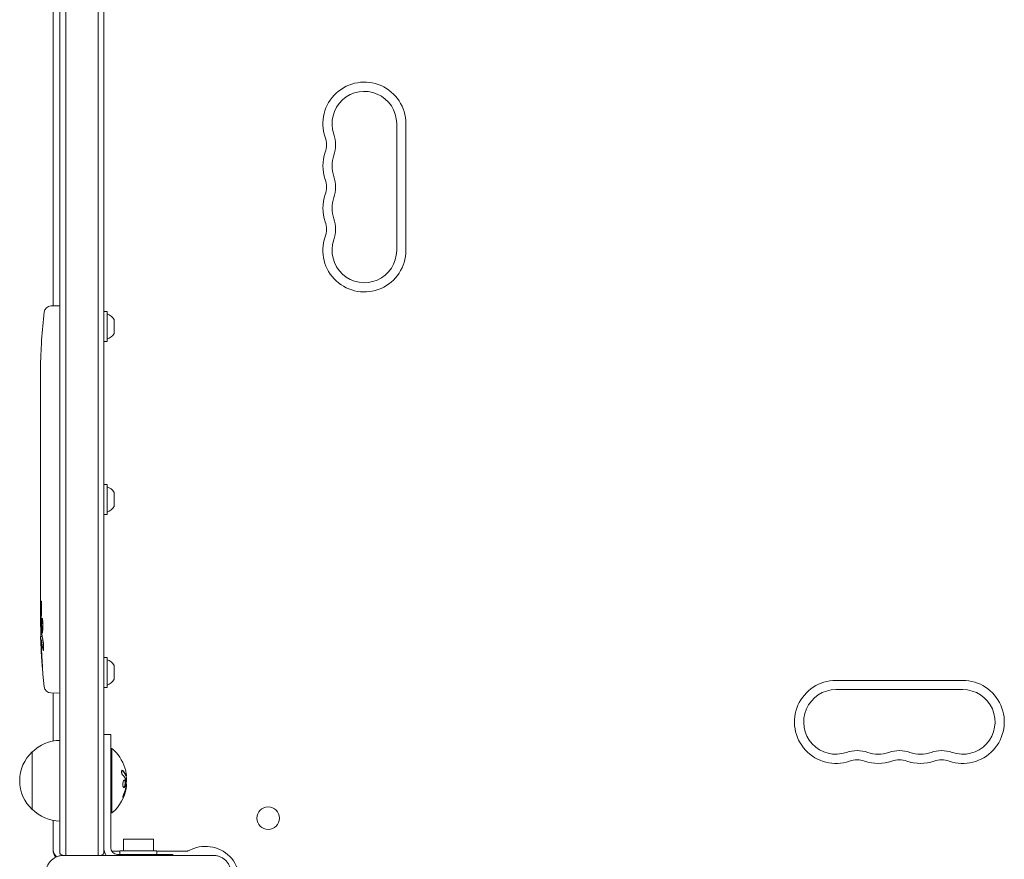
# Model space of a CAD drawing. Units: millimetres. Extents: x -2947 to 2947, y -3696 to 2553.
# Drawn here: x -1461 to -1034, y -292 to 73 of the extents above; entities that cross this region are included whole.
import ezdxf

# ---------------------------------------------------------------- set-up
doc = ezdxf.new("R2010")
doc.units = ezdxf.units.MM
doc.header["$LTSCALE"] = 20
doc.layers.add('2d', color=230, linetype='Continuous')

msp = doc.modelspace()

# ---------------------------------------------------------------- linework, layer by layer
at = {"layer": '2d', "lineweight": 0}
for p, q in [((-1444, 289.11), (-1444, -289.11)), ((-1441.5, 289.9), (-1441.5, -289.9)), ((-1427.5, 289.9), (-1427.5, -289.9)), ((-1425, -289.11), (-1425, 289.11)), ((-1447, 240.3), (-1447, -51.55)), ((-1298, 27.5), (-1298, -27.5)), ((-1294, 27.5), (-1294, -27.5)), ((-1447.94, -51.59), (-1445.5, -51.5)), ((-1444, -51.55), (-1445.5, -51.5)), ((-1423.6, -54), (-1425, -54)), ((-1423.6, -67), (-1423.6, -54)), ((-1420.5, -63.5), (-1420.5, -57.5)), ((-1451.96, -66.42), (-1451.96, -66.42)), ((-1423.6, -67), (-1425, -67)), ((-1452.29, -72.58), (-1452.29, -72.58)), ((-1452.5, -86.11), (-1452.5, -82.9)), ((-1452.5, -106.38), (-1452.5, -103.02)), ((-1452.47, -111.65), (-1452.47, -109.51)), ((-1452.5, -119.73), (-1452.5, -114.79)), ((-1452.47, -122.87), (-1452.47, -125.01)), ((-1452.5, -131.2), (-1452.5, -128.15)), ((-1423.6, -129), (-1425, -129)), ((-1423.6, -142), (-1423.6, -129)), ((-1452.47, -134.47), (-1452.47, -142.46)), ((-1420.5, -138.5), (-1420.5, -132.5)), ((-1452.47, -137.23), (-1452.5, -137.23)), ((-1452.5, -137.53), (-1452.5, -141.13)), ((-1452.47, -142.62), (-1452.48, -142.62)), ((-1423.6, -142), (-1425, -142)), ((-1452.5, -151.93), (-1452.5, -148.05)), ((-1452.47, -155.44), (-1452.47, -157.55)), ((-1452.5, -167.26), (-1452.5, -161.06)), ((-1452.5, -179.41), (-1452.5, -175.41)), ((-1452.5, -188.5), (-1452.5, -185.37)), ((-1452.09, -190.04), (-1452.49, -190.06)), ((-1452.41, -194.94), (-1451.73, -194.96)), ((-1452.09, -196.5), (-1452.09, -196.5)), ((-1451.44, -196.53), (-1452.08, -196.5)), ((-1423.6, -204), (-1425, -204)), ((-1423.6, -217), (-1423.6, -204)), ((-1420.5, -213.5), (-1420.5, -207.5)), ((-1423.6, -217), (-1425, -217)), ((-1052.5, -214), (-1107.5, -214)), ((-1447.94, -219.41), (-1445.5, -219.5)), ((-1447, -219.45), (-1447, -240.3)), ((-1444, -219.45), (-1445.5, -219.5)), ((-1107.5, -218), (-1052.5, -218)), ((-1425, -237.5), (-1422, -237.5)), ((-1422, -237.5), (-1422, -286.5)), ((-1456, -245), (-1456, -270)), ((-1422, -243.5), (-1421.5, -243.5)), ((-1421.5, -243.5), (-1421.5, -271.5)), ((-1415.2, -255.44), (-1415.4, -255.44)), ((-1415.15, -258.93), (-1415.26, -258.93)), ((-1422, -271.5), (-1421.5, -271.5)), ((-1447, -287.5), (-1447, -274.7)), ((-1403.5, -282.9), (-1416.5, -282.9)), ((-1416.5, -282.9), (-1416.5, -287.9)), ((-1403.5, -282.9), (-1403.5, -287.9)), ((-1442.5, -289.9), (-1377.5, -289.9)), ((-1425, -288), (-1424.81, -288)), ((-1421.6, -288), (-1418, -288)), ((-1395, -289.5), (-1419, -289.5)), ((-1418, -287.9), (-1402, -287.9)), ((-1418, -289.5), (-1418, -287.9)), ((-1402, -289.5), (-1402, -287.9)), ((-1402, -288), (-1388.75, -288)), ((-1395, -289.5), (-1395, -289.9))]:
    msp.add_line(p, q, dxfattribs=at)
msp.add_circle((-1353.75, -273.75), 4.9, dxfattribs=at)
for centre, radius, start, end in [((-1312, 27.5), 18, 0, 199.1099), ((-1312, 27.5), 14, 0, 199.1099), ((-1338.46, 18.33), 10, 340.8901, 19.1099), ((-1338.46, 18.33), 14, 340.8901, 19.1099), ((-1312, 9.17), 18, 160.8901, 199.1099), ((-1312, 9.17), 14, 160.8901, 199.1099), ((-1338.46, 0), 14, 340.8901, 19.1099), ((-1338.46, 0), 10, 340.8901, 19.1099), ((-1312, -9.17), 18, 160.8901, 199.1099), ((-1312, -9.17), 14, 160.8901, 199.1099), ((-1338.46, -18.33), 10, 340.8901, 19.1099), ((-1338.46, -18.33), 14, 340.8901, 19.1099), ((-1312, -27.5), 18, 160.8901, 0), ((-1312, -27.5), 14, 160.8901, 0), ((-1213.95, -82.5), 238.55, 173.1936, 176.1361), ((-1447.84, -54.58), 3, 92, 173.1936), ((-1425.31, -60.31), 5.57, 30.3228, 72.1408), ((-1425.31, -60.69), 5.57, 287.8592, 329.6772), ((-1213.95, -82.5), 238.55, 177.6159, 178.2949), ((-1425.31, -135.31), 5.57, 30.3228, 72.1408), ((-1425.31, -135.69), 5.57, 287.8592, 329.6772), ((-1213.95, -188.5), 238.55, 180, 180.3736), ((-1213.95, -188.5), 238.55, 181.5469, 186.8064), ((-1425.31, -210.31), 5.57, 30.3228, 72.1408), ((-1447.84, -216.42), 3, 186.8064, 268), ((-1425.31, -210.69), 5.57, 287.8592, 329.6772), ((-1107.5, -232), 18, 90, 289.1099), ((-1052.5, -232), 18, 250.8901, 90), ((-1107.5, -232), 14, 90, 289.1099), ((-1052.5, -232), 14, 250.8901, 90), ((-1443.81, -257), 17, 90.6413, 135.8135), ((-1444.48, -257.5), 17, 132.6679, 227.3321), ((-1433.33, -257.5), 18.33, 17.7215, 49.8095), ((-1098.33, -258.46), 14, 70.8901, 109.1099), ((-1089.17, -232), 14, 250.8901, 289.1099), ((-1080, -258.46), 14, 70.8901, 109.1099), ((-1070.83, -232), 14, 250.8901, 289.1099), ((-1061.67, -258.46), 14, 70.8901, 109.1099), ((-1098.33, -258.46), 10, 70.8901, 109.1099), ((-1089.17, -232), 18, 250.8901, 289.1099), ((-1080, -258.46), 10, 70.8901, 109.1099), ((-1070.83, -232), 18, 250.8901, 289.1099), ((-1061.67, -258.46), 10, 70.8901, 109.1099), ((-1433.53, -257.5), 18.33, 353.0489, 6.4659), ((-1433.33, -257.5), 18.33, 310.1905, 352.3166), ((-1443.81, -258), 17, 224.1865, 269.3587), ((-1381, -301), 15, 331.045, 118.955), ((-1442, -287), 5, 180, 224.966), ((-1442, -287.5), 5, 180, 219.5177), ((-1434.5, -277.5), 15, 230.7035, 235.8376), ((-1434.5, -277.5), 15, 304.2422, 309.2965), ((-1419, -286.5), 6, 180, 214.5181), ((-1419, -286.5), 3, 180, 270), ((-1388.75, -287), 1, 270, 298.955)]:
    msp.add_arc(centre, radius, start, end, dxfattribs=at)
for centre, major_axis, ratio, start_param, end_param in [((-1214.42, -72.5), (-237.9, -11.26), 0.674575, 6.231151, 6.246958), ((-1214.26, -89.07), (-238.12, 11.29), 0.676105, 0.013181, 0.027722), ((-1214.65, -179.66), (236.95, 18.88), 0.898331, 3.094598, 3.118371), ((-1214.34, -178.72), (-238.11, -9.42), 0.469984, 0.050953, 0.08068), ((-1214.05, -188.06), (-232.38, -53.85), 0.987978, 6.095564, 6.128421), ((-1214.6, -191.43), (232.1, -51.81), 0.987086, 3.399564, 3.428795), ((-1214.29, -197.22), (-238.16, 9.38), 0.462192, 0.0806, 0.117477), ((-1433.33, -257.36), (18.31, 0), 0.987688, 0.202338, 0.305725), ((-1433.33, -256.95), (18.27, 0), 0.928039, 5.912402, 6.081852)]:
    msp.add_ellipse(centre, major_axis=major_axis, ratio=ratio, start_param=start_param, end_param=end_param, dxfattribs=at)
for points, knots in [([(-1452.29, -72.58), (-1452.29, -72.58), (-1452.29, -72.56), (-1452.28, -72.48), (-1452.28, -72.42), (-1452.27, -72.26), (-1452.27, -72.17), (-1452.25, -71.95), (-1452.24, -71.82), (-1452.23, -71.53), (-1452.22, -71.38), (-1452.2, -71.04), (-1452.19, -70.86), (-1452.17, -70.49), (-1452.16, -70.3), (-1452.14, -69.9), (-1452.13, -69.7), (-1452.1, -69.3), (-1452.09, -69.1), (-1452.07, -68.7), (-1452.06, -68.51), (-1452.04, -68.14), (-1452.03, -67.96), (-1452.01, -67.63), (-1452.01, -67.47), (-1451.99, -67.18), (-1451.99, -67.06), (-1451.97, -66.83), (-1451.97, -66.74), (-1451.96, -66.58), (-1451.96, -66.52), (-1451.96, -66.45), (-1451.96, -66.42), (-1451.96, -66.42)], [0.000000197, 0.000000197, 0.000000197, 0.000000197, 0.000601628, 0.000601628, 0.001203058, 0.001203058, 0.001804488, 0.001804488, 0.002405919, 0.002405919, 0.003007349, 0.003007349, 0.003608779, 0.003608779, 0.00421021, 0.00421021, 0.00481164, 0.00481164, 0.00541307, 0.00541307, 0.006014501, 0.006014501, 0.006615931, 0.006615931, 0.007217361, 0.007217361, 0.007818792, 0.007818792, 0.008420222, 0.008420222, 0.009021652, 0.009021652, 0.009623083, 0.009623083, 0.009623083, 0.009623083]), ([(-1452.44, -77.94), (-1452.44, -78.09), (-1452.44, -78.26), (-1452.45, -78.62), (-1452.45, -78.81), (-1452.45, -79.21), (-1452.45, -79.43), (-1452.46, -79.86), (-1452.46, -80.08), (-1452.46, -80.52), (-1452.47, -80.73), (-1452.47, -81.15), (-1452.47, -81.35), (-1452.48, -81.73), (-1452.48, -81.91), (-1452.48, -82.23), (-1452.49, -82.38), (-1452.49, -82.5)], [0.000278188, 0.000278188, 0.000278188, 0.000278188, 0.000930742, 0.000930742, 0.001583296, 0.001583296, 0.00223585, 0.00223585, 0.002888404, 0.002888404, 0.003540958, 0.003540958, 0.004193512, 0.004193512, 0.004846065, 0.004846065, 0.005498619, 0.005498619, 0.005498619, 0.005498619]), ([(-1452.49, -82.5), (-1452.49, -82.67), (-1452.49, -82.79), (-1452.5, -82.92), (-1452.5, -82.96), (-1452.5, -83), (-1452.5, -83.01), (-1452.5, -83.01), (-1452.5, -83.01), (-1452.5, -83), (-1452.5, -82.95), (-1452.5, -82.92), (-1452.5, -82.79), (-1452.5, -82.67), (-1452.5, -82.5)], [0.000000349, 0.000000349, 0.000000349, 0.000000349, 0.000871756, 0.000871756, 0.001307459, 0.001307459, 0.001743162, 0.001743162, 0.001743162, 0.002177341, 0.002177341, 0.00261152, 0.00261152, 0.003479877, 0.003479877, 0.003479877, 0.003479877]), ([(-1452.5, -86.11), (-1452.5, -86.14), (-1452.5, -86.17), (-1452.5, -86.4), (-1452.5, -86.61), (-1452.5, -87.07), (-1452.5, -87.31), (-1452.49, -87.83), (-1452.49, -88.11), (-1452.49, -88.69), (-1452.48, -88.99), (-1452.48, -89.61), (-1452.48, -89.93), (-1452.48, -90.59), (-1452.48, -90.93), (-1452.48, -91.27)], [0.001882271, 0.001882271, 0.001882271, 0.001882271, 0.002059614, 0.002059614, 0.003089283, 0.003089283, 0.004118952, 0.004118952, 0.005148621, 0.005148621, 0.00617829, 0.00617829, 0.007207959, 0.007207959, 0.008237628, 0.008237628, 0.008237628, 0.008237628]), ([(-1452.48, -98.13), (-1452.48, -98.11), (-1452.48, -98.08), (-1452.48, -97.96), (-1452.48, -97.85), (-1452.49, -97.57), (-1452.49, -97.41), (-1452.49, -97.06), (-1452.49, -96.87), (-1452.5, -96.46), (-1452.5, -96.24), (-1452.5, -95.79), (-1452.5, -95.55), (-1452.5, -95.06), (-1452.5, -94.81), (-1452.5, -94.32), (-1452.5, -94.07), (-1452.5, -93.59), (-1452.5, -93.35), (-1452.5, -92.89), (-1452.5, -92.67), (-1452.49, -92.26), (-1452.49, -92.07), (-1452.49, -91.72), (-1452.49, -91.56), (-1452.48, -91.29), (-1452.48, -91.17), (-1452.48, -91.05), (-1452.48, -91.03), (-1452.48, -91)], [0.001286495, 0.001286495, 0.001286495, 0.001286495, 0.00147754, 0.00147754, 0.002216211, 0.002216211, 0.002954882, 0.002954882, 0.003693553, 0.003693553, 0.004432224, 0.004432224, 0.005170895, 0.005170895, 0.005909567, 0.005909567, 0.006648238, 0.006648238, 0.007386909, 0.007386909, 0.00812558, 0.00812558, 0.008864251, 0.008864251, 0.009602922, 0.009602922, 0.010341593, 0.010341593, 0.010534629, 0.010534629, 0.010534629, 0.010534629]), ([(-1452.5, -103.02), (-1452.5, -102.99), (-1452.5, -102.96), (-1452.5, -102.73), (-1452.5, -102.52), (-1452.5, -102.06), (-1452.5, -101.82), (-1452.49, -101.3), (-1452.49, -101.02), (-1452.49, -100.44), (-1452.48, -100.14), (-1452.48, -99.52), (-1452.48, -99.2), (-1452.48, -98.54), (-1452.48, -98.2), (-1452.48, -97.86)], [0.001882271, 0.001882271, 0.001882271, 0.001882271, 0.002059614, 0.002059614, 0.003089283, 0.003089283, 0.004118952, 0.004118952, 0.005148621, 0.005148621, 0.00617829, 0.00617829, 0.007207959, 0.007207959, 0.008237628, 0.008237628, 0.008237628, 0.008237628]), ([(-1452.5, -106.38), (-1452.5, -106.38), (-1452.5, -106.4), (-1452.49, -106.48), (-1452.49, -106.54), (-1452.49, -106.69), (-1452.49, -106.79), (-1452.48, -107.02), (-1452.48, -107.15), (-1452.48, -107.44), (-1452.48, -107.6), (-1452.47, -107.94), (-1452.47, -108.12), (-1452.47, -108.5), (-1452.47, -108.69), (-1452.47, -109.1), (-1452.47, -109.3), (-1452.47, -109.51)], [0.000000197, 0.000000197, 0.000000197, 0.000000197, 0.000612703, 0.000612703, 0.001225209, 0.001225209, 0.001837716, 0.001837716, 0.002450222, 0.002450222, 0.003062728, 0.003062728, 0.003675234, 0.003675234, 0.00428774, 0.00428774, 0.004900246, 0.004900246, 0.004900246, 0.004900246]), ([(-1452.49, -114.07), (-1452.49, -113.99), (-1452.49, -113.87), (-1452.48, -113.55), (-1452.48, -113.36), (-1452.47, -112.71), (-1452.47, -112.19), (-1452.47, -111.65)], [0.000000321, 0.000000321, 0.000000321, 0.000000321, 0.000793792, 0.000793792, 0.001587263, 0.001587263, 0.003174204, 0.003174204, 0.003174204, 0.003174204]), ([(-1452.47, -122.87), (-1452.47, -122.61), (-1452.47, -122.34), (-1452.47, -121.84), (-1452.47, -121.6), (-1452.48, -120.95), (-1452.49, -120.62), (-1452.49, -120.45)], [0.000000197, 0.000000197, 0.000000197, 0.000000197, 0.000793667, 0.000793667, 0.001587138, 0.001587138, 0.003174078, 0.003174078, 0.003174078, 0.003174078]), ([(-1452.5, -128.15), (-1452.5, -128.15), (-1452.5, -128.13), (-1452.49, -128.05), (-1452.49, -127.99), (-1452.49, -127.83), (-1452.49, -127.74), (-1452.48, -127.51), (-1452.48, -127.38), (-1452.48, -127.09), (-1452.48, -126.93), (-1452.47, -126.59), (-1452.47, -126.4), (-1452.47, -126.03), (-1452.47, -125.83), (-1452.47, -125.43), (-1452.47, -125.22), (-1452.47, -125.01)], [0.000000197, 0.000000197, 0.000000197, 0.000000197, 0.000612703, 0.000612703, 0.001225209, 0.001225209, 0.001837716, 0.001837716, 0.002450222, 0.002450222, 0.003062728, 0.003062728, 0.003675234, 0.003675234, 0.00428774, 0.00428774, 0.004900246, 0.004900246, 0.004900246, 0.004900246]), ([(-1452.47, -134.47), (-1452.47, -134.09), (-1452.47, -133.73), (-1452.47, -133.2), (-1452.47, -133.03), (-1452.48, -132.71), (-1452.48, -132.56), (-1452.48, -132.28), (-1452.48, -132.14), (-1452.49, -131.91), (-1452.49, -131.8), (-1452.49, -131.52), (-1452.49, -131.39), (-1452.5, -131.32)], [0.000000197, 0.000000197, 0.000000197, 0.000000197, 0.001108385, 0.001108385, 0.001662478, 0.001662478, 0.002216572, 0.002216572, 0.002770666, 0.002770666, 0.003324759, 0.003324759, 0.004432947, 0.004432947, 0.004432947, 0.004432947]), ([(-1452.5, -137.23), (-1452.5, -137.23), (-1452.5, -137.27), (-1452.5, -137.38), (-1452.5, -137.45), (-1452.5, -137.53)], [0.0000001972, 0.0000001972, 0.0000001972, 0.0000001972, 0.0002344487, 0.0002344487, 0.0004687001, 0.0004687001, 0.0004687001, 0.0004687001]), ([(-1452.49, -142.39), (-1452.49, -142.34), (-1452.49, -142.27), (-1452.5, -142.1), (-1452.5, -142), (-1452.5, -141.67), (-1452.5, -141.4), (-1452.5, -141.13)], [0.000001147, 0.000001147, 0.000001147, 0.000001147, 0.000403438, 0.000403438, 0.00080573, 0.00080573, 0.001610313, 0.001610313, 0.001610313, 0.001610313]), ([(-1452.47, -142.46), (-1452.47, -143.07), (-1452.47, -143.65), (-1452.47, -144.51), (-1452.47, -144.79), (-1452.48, -145.33), (-1452.48, -145.58), (-1452.48, -146.07), (-1452.49, -146.31), (-1452.49, -146.75), (-1452.49, -146.95), (-1452.5, -147.31), (-1452.5, -147.48), (-1452.5, -147.78), (-1452.5, -147.9), (-1452.5, -148.01)], [0.000000197, 0.000000197, 0.000000197, 0.000000197, 0.001782446, 0.001782446, 0.00267357, 0.00267357, 0.003564695, 0.003564695, 0.004455819, 0.004455819, 0.005346943, 0.005346943, 0.006238068, 0.006238068, 0.007129192, 0.007129192, 0.007129192, 0.007129192]), ([(-1452.49, -142.39), (-1452.49, -142.47), (-1452.49, -142.52), (-1452.49, -142.6), (-1452.48, -142.62), (-1452.48, -142.62)], [0.00000032, 0.00000032, 0.00000032, 0.00000032, 0.000569971, 0.000569971, 0.001139621, 0.001139621, 0.001139621, 0.001139621]), ([(-1452.49, -152.68), (-1452.49, -152.79), (-1452.49, -152.93), (-1452.48, -153.2), (-1452.48, -153.31), (-1452.48, -153.52), (-1452.48, -153.64), (-1452.47, -153.88), (-1452.47, -154.01), (-1452.47, -154.28), (-1452.47, -154.41), (-1452.47, -154.7), (-1452.47, -154.84), (-1452.47, -155.14), (-1452.47, -155.29), (-1452.47, -155.44)], [0.000000319, 0.000000319, 0.000000319, 0.000000319, 0.000888854, 0.000888854, 0.001333121, 0.001333121, 0.001777389, 0.001777389, 0.002221656, 0.002221656, 0.002665924, 0.002665924, 0.003110191, 0.003110191, 0.003554458, 0.003554458, 0.003554458, 0.003554458]), ([(-1452.49, -160.31), (-1452.49, -160.2), (-1452.49, -160.06), (-1452.48, -159.79), (-1452.48, -159.68), (-1452.48, -159.47), (-1452.48, -159.35), (-1452.47, -159.11), (-1452.47, -158.98), (-1452.47, -158.71), (-1452.47, -158.58), (-1452.47, -158.29), (-1452.47, -158.15), (-1452.47, -157.85), (-1452.47, -157.7), (-1452.47, -157.55)], [0.000000319, 0.000000319, 0.000000319, 0.000000319, 0.000888854, 0.000888854, 0.001333122, 0.001333122, 0.001777389, 0.001777389, 0.002221657, 0.002221657, 0.002665925, 0.002665925, 0.003110192, 0.003110192, 0.00355446, 0.00355446, 0.00355446, 0.00355446]), ([(-1452.48, -156.14), (-1452.48, -156.16), (-1452.48, -156.2), (-1452.48, -156.3), (-1452.48, -156.37), (-1452.48, -156.49), (-1452.48, -156.56), (-1452.48, -156.66), (-1452.48, -156.7), (-1452.48, -156.72)], [0.000003263, 0.000003263, 0.000003263, 0.000003263, 0.0001923825, 0.0001923825, 0.000381502, 0.000381502, 0.0005706214, 0.0005706214, 0.0007597409, 0.0007597409, 0.0007597409, 0.0007597409]), ([(-1452.47, -168.89), (-1452.47, -168.65), (-1452.48, -168.43), (-1452.48, -168.03), (-1452.48, -167.86), (-1452.49, -167.42), (-1452.49, -167.26), (-1452.5, -167.26)], [0.000000543, 0.000000543, 0.000000543, 0.000000543, 0.000745385, 0.000745385, 0.001490227, 0.001490227, 0.002979911, 0.002979911, 0.002979911, 0.002979911]), ([(-1452.47, -168.89), (-1452.47, -169.48), (-1452.47, -170.09), (-1452.47, -171.03), (-1452.47, -171.34), (-1452.47, -171.96), (-1452.47, -172.26), (-1452.47, -172.56)], [0.000003272, 0.000003272, 0.000003272, 0.000003272, 0.00186313, 0.00186313, 0.002793058, 0.002793058, 0.003722987, 0.003722987, 0.003722987, 0.003722987]), ([(-1452.47, -172.56), (-1452.47, -172.83), (-1452.47, -173.08), (-1452.48, -173.52), (-1452.48, -173.7), (-1452.49, -173.84)], [0.000000517, 0.000000517, 0.000000517, 0.000000517, 0.000835055, 0.000835055, 0.001669592, 0.001669592, 0.001669592, 0.001669592]), ([(-1452.5, -179.41), (-1452.5, -179.41), (-1452.5, -179.43), (-1452.49, -179.5), (-1452.49, -179.56), (-1452.49, -179.71), (-1452.49, -179.8), (-1452.48, -180.02), (-1452.48, -180.15), (-1452.48, -180.42), (-1452.48, -180.57), (-1452.47, -180.9), (-1452.47, -181.07), (-1452.47, -181.43), (-1452.47, -181.62), (-1452.47, -182), (-1452.47, -182.19), (-1452.47, -182.58), (-1452.47, -182.78), (-1452.47, -183.16), (-1452.47, -183.35), (-1452.47, -183.71), (-1452.47, -183.88), (-1452.48, -184.21), (-1452.48, -184.36), (-1452.48, -184.64), (-1452.48, -184.76), (-1452.49, -184.98), (-1452.49, -185.07), (-1452.49, -185.22), (-1452.49, -185.27), (-1452.5, -185.35), (-1452.5, -185.37), (-1452.5, -185.37)], [0.000000197, 0.000000197, 0.000000197, 0.000000197, 0.000582564, 0.000582564, 0.00116493, 0.00116493, 0.001747296, 0.001747296, 0.002329663, 0.002329663, 0.002912029, 0.002912029, 0.003494395, 0.003494395, 0.004076762, 0.004076762, 0.004659128, 0.004659128, 0.005241494, 0.005241494, 0.005823861, 0.005823861, 0.006406227, 0.006406227, 0.006988593, 0.006988593, 0.00757096, 0.00757096, 0.008153326, 0.008153326, 0.008735693, 0.008735693, 0.009318059, 0.009318059, 0.009318059, 0.009318059]), ([(-1452.01, -182.36), (-1452, -182.23), (-1452, -182.1), (-1452, -181.84), (-1452, -181.7), (-1452, -181.44), (-1452, -181.3), (-1452, -181.04), (-1452, -180.91), (-1452.01, -180.54), (-1452.02, -180.31), (-1452.04, -180.03), (-1452.05, -179.94), (-1452.06, -179.79), (-1452.07, -179.73), (-1452.08, -179.63), (-1452.09, -179.59), (-1452.11, -179.54), (-1452.11, -179.53), (-1452.14, -179.53), (-1452.15, -179.58), (-1452.17, -179.73), (-1452.18, -179.8), (-1452.19, -179.95), (-1452.19, -180.03), (-1452.2, -180.22), (-1452.21, -180.33), (-1452.22, -180.55), (-1452.22, -180.67), (-1452.22, -180.79)], [0.000091322, 0.000091322, 0.000091322, 0.000091322, 0.000493092, 0.000493092, 0.000894863, 0.000894863, 0.001296633, 0.001296633, 0.001698403, 0.001698403, 0.002501944, 0.002501944, 0.002903714, 0.002903714, 0.003305485, 0.003305485, 0.003707255, 0.003707255, 0.004109026, 0.004109026, 0.004912566, 0.004912566, 0.005314337, 0.005314337, 0.005716107, 0.005716107, 0.006117877, 0.006117877, 0.006519648, 0.006519648, 0.006519648, 0.006519648]), ([(-1452.14, -187.74), (-1452.14, -187.86), (-1452.14, -187.99), (-1452.14, -188.25), (-1452.14, -188.38), (-1452.13, -188.5)], [0.0000052657, 0.0000052657, 0.0000052657, 0.0000052657, 0.0003919825, 0.0003919825, 0.0007786993, 0.0007786993, 0.0007786993, 0.0007786993]), ([(-1451.49, -188.5), (-1451.5, -188.28), (-1451.52, -188.08), (-1451.55, -187.72), (-1451.57, -187.57), (-1451.6, -187.38), (-1451.61, -187.33), (-1451.64, -187.23), (-1451.65, -187.19), (-1451.68, -187.09), (-1451.7, -187.06), (-1451.72, -187.06), (-1451.74, -187.06), (-1451.76, -187.1), (-1451.8, -187.23), (-1451.82, -187.32), (-1451.86, -187.57), (-1451.87, -187.72), (-1451.9, -188.08), (-1451.91, -188.28), (-1451.92, -188.5)], [0.000000236, 0.000000236, 0.000000236, 0.000000236, 0.000786268, 0.000786268, 0.0015723, 0.0015723, 0.001965316, 0.001965316, 0.002358332, 0.002358332, 0.003144365, 0.003144365, 0.003144365, 0.003924783, 0.003924783, 0.004705201, 0.004705201, 0.005485619, 0.005485619, 0.006266036, 0.006266036, 0.006266036, 0.006266036]), ([(-1452.45, -190.05), (-1452.44, -190.05), (-1452.43, -190.02), (-1452.42, -189.88), (-1452.41, -189.78), (-1452.4, -189.51), (-1452.39, -189.35), (-1452.38, -188.96), (-1452.37, -188.74), (-1452.36, -188.5)], [0.000000197, 0.000000197, 0.000000197, 0.000000197, 0.000938699, 0.000938699, 0.0018772, 0.0018772, 0.002815702, 0.002815702, 0.003754204, 0.003754204, 0.003754204, 0.003754204]), ([(-1452.43, -190.05), (-1452.42, -190.05), (-1452.42, -190.07), (-1452.41, -190.13), (-1452.41, -190.18), (-1452.4, -190.3), (-1452.39, -190.38), (-1452.38, -190.55), (-1452.38, -190.66), (-1452.37, -190.88), (-1452.37, -191), (-1452.36, -191.27), (-1452.35, -191.41), (-1452.34, -191.85), (-1452.33, -192.18), (-1452.33, -192.65), (-1452.32, -192.82), (-1452.32, -193.13), (-1452.32, -193.28), (-1452.32, -193.58), (-1452.32, -193.72), (-1452.32, -193.99), (-1452.32, -194.11), (-1452.32, -194.34), (-1452.32, -194.44), (-1452.32, -194.62), (-1452.32, -194.69), (-1452.33, -194.82), (-1452.33, -194.86), (-1452.34, -194.93), (-1452.34, -194.94), (-1452.35, -194.94)], [0.000000197, 0.000000197, 0.000000197, 0.000000197, 0.000478082, 0.000478082, 0.000955967, 0.000955967, 0.001433851, 0.001433851, 0.001911736, 0.001911736, 0.002389621, 0.002389621, 0.002867505, 0.002867505, 0.003823275, 0.003823275, 0.00430116, 0.00430116, 0.004779044, 0.004779044, 0.005256929, 0.005256929, 0.005734814, 0.005734814, 0.006212698, 0.006212698, 0.006690583, 0.006690583, 0.007168468, 0.007168468, 0.007646353, 0.007646353, 0.007646353, 0.007646353]), ([(-1451.92, -188.5), (-1451.93, -188.74), (-1451.94, -188.99), (-1451.95, -189.4), (-1451.95, -189.54), (-1451.95, -189.82), (-1451.95, -189.96), (-1451.95, -190.38), (-1451.94, -190.67), (-1451.93, -191.08), (-1451.93, -191.21), (-1451.92, -191.48), (-1451.91, -191.61), (-1451.89, -191.98), (-1451.88, -192.21), (-1451.84, -192.62), (-1451.83, -192.79), (-1451.79, -193.01), (-1451.78, -193.07), (-1451.76, -193.19), (-1451.75, -193.23), (-1451.72, -193.34), (-1451.69, -193.38), (-1451.67, -193.38), (-1451.66, -193.38), (-1451.65, -193.38), (-1451.63, -193.34), (-1451.61, -193.31), (-1451.58, -193.2), (-1451.56, -193.09), (-1451.52, -192.8), (-1451.51, -192.62), (-1451.49, -192.32), (-1451.48, -192.21), (-1451.47, -191.98), (-1451.46, -191.86), (-1451.45, -191.49), (-1451.44, -191.22), (-1451.44, -190.81), (-1451.44, -190.67), (-1451.44, -190.39), (-1451.44, -190.24), (-1451.44, -189.82), (-1451.45, -189.54), (-1451.46, -189), (-1451.48, -188.74), (-1451.49, -188.5)], [0.00000024, 0.00000024, 0.00000024, 0.00000024, 0.00084465, 0.00084465, 0.00126686, 0.00126686, 0.00168907, 0.00168907, 0.00253349, 0.00253349, 0.0029557, 0.0029557, 0.00337791, 0.00337791, 0.00422233, 0.00422233, 0.00506674, 0.00506674, 0.00548895, 0.00548895, 0.00591116, 0.00591116, 0.00675558, 0.00675558, 0.00675558, 0.00717871, 0.00717871, 0.00760184, 0.00760184, 0.00844811, 0.00844811, 0.00929437, 0.00929437, 0.0097175, 0.0097175, 0.01014064, 0.01014064, 0.0109869, 0.0109869, 0.01141003, 0.01141003, 0.01183316, 0.01183316, 0.01267943, 0.01267943, 0.01352569, 0.01352569, 0.01352569, 0.01352569]), ([(-1452.27, -198.14), (-1452.28, -197.94), (-1452.29, -197.74), (-1452.3, -197.35), (-1452.31, -197.15), (-1452.33, -196.76), (-1452.33, -196.58), (-1452.35, -196.23), (-1452.35, -196.06), (-1452.37, -195.76), (-1452.37, -195.62), (-1452.38, -195.38), (-1452.39, -195.28), (-1452.4, -195.11), (-1452.4, -195.05), (-1452.41, -194.96), (-1452.41, -194.94), (-1452.41, -194.94)], [0.000001399, 0.000001399, 0.000001399, 0.000001399, 0.000597808, 0.000597808, 0.001194216, 0.001194216, 0.001790625, 0.001790625, 0.002387034, 0.002387034, 0.002983443, 0.002983443, 0.003579851, 0.003579851, 0.00417626, 0.00417626, 0.004772669, 0.004772669, 0.004772669, 0.004772669]), ([(-1452.03, -196.73), (-1452.04, -196.63), (-1452.06, -196.56), (-1452.08, -196.49), (-1452.09, -196.49), (-1452.12, -196.59), (-1452.13, -196.8), (-1452.13, -197.1)], [0.000008673, 0.000008673, 0.000008673, 0.000008673, 0.000638311, 0.000638311, 0.00126795, 0.00126795, 0.002527227, 0.002527227, 0.002527227, 0.002527227]), ([(-1452.13, -197.1), (-1452.13, -197.47), (-1452.13, -197.88), (-1452.11, -198.57), (-1452.11, -198.8), (-1452.09, -199.29), (-1452.08, -199.53), (-1452.07, -199.79)], [0.000012654, 0.000012654, 0.000012654, 0.000012654, 0.001527228, 0.001527228, 0.002284515, 0.002284515, 0.003041801, 0.003041801, 0.003041801, 0.003041801]), ([(-1451.31, -197.13), (-1451.3, -197.19), (-1451.29, -197.25), (-1451.27, -197.39), (-1451.26, -197.46), (-1451.23, -197.63), (-1451.22, -197.72), (-1451.2, -197.91), (-1451.19, -198.01), (-1451.18, -198.22), (-1451.17, -198.33), (-1451.15, -198.55), (-1451.15, -198.67), (-1451.13, -198.9), (-1451.13, -199.01), (-1451.12, -199.24), (-1451.12, -199.35), (-1451.11, -199.69), (-1451.11, -199.9), (-1451.11, -200.29), (-1451.12, -200.46), (-1451.14, -200.74), (-1451.15, -200.86), (-1451.19, -201), (-1451.21, -201.04), (-1451.23, -201.04), (-1451.24, -201.04), (-1451.26, -201.02), (-1451.29, -200.94), (-1451.31, -200.88), (-1451.32, -200.8)], [0.000504699, 0.000504699, 0.000504699, 0.000504699, 0.000848397, 0.000848397, 0.001192095, 0.001192095, 0.001535792, 0.001535792, 0.00187949, 0.00187949, 0.002223188, 0.002223188, 0.002566885, 0.002566885, 0.002910583, 0.002910583, 0.003254281, 0.003254281, 0.003941676, 0.003941676, 0.004629072, 0.004629072, 0.005316467, 0.005316467, 0.006003862, 0.006003862, 0.006003862, 0.006502526, 0.006502526, 0.00700119, 0.00700119, 0.00700119, 0.00700119]), ([(-1451.68, -206.64), (-1451.66, -206.94), (-1451.64, -207.22), (-1451.61, -207.74), (-1451.6, -207.97), (-1451.58, -208.26), (-1451.58, -208.34), (-1451.57, -208.49), (-1451.57, -208.56), (-1451.57, -208.66), (-1451.57, -208.7), (-1451.57, -208.75), (-1451.58, -208.76), (-1451.58, -208.76), (-1451.58, -208.76), (-1451.59, -208.74), (-1451.6, -208.67), (-1451.61, -208.61), (-1451.63, -208.46), (-1451.64, -208.37), (-1451.66, -208.15), (-1451.67, -208.02), (-1451.7, -207.75), (-1451.71, -207.6), (-1451.74, -207.29), (-1451.75, -207.12), (-1451.78, -206.77), (-1451.8, -206.59), (-1451.82, -206.24), (-1451.84, -206.05), (-1451.85, -205.88)], [0.000803216, 0.000803216, 0.000803216, 0.000803216, 0.001686401, 0.001686401, 0.002569586, 0.002569586, 0.003011178, 0.003011178, 0.00345277, 0.00345277, 0.003894363, 0.003894363, 0.004335955, 0.004335955, 0.004335955, 0.004873631, 0.004873631, 0.005411306, 0.005411306, 0.005948982, 0.005948982, 0.006486658, 0.006486658, 0.007024333, 0.007024333, 0.007562009, 0.007562009, 0.008099685, 0.008099685, 0.00863736, 0.00863736, 0.00863736, 0.00863736]), ([(-1416.76, -253.11), (-1416.82, -253.05), (-1416.89, -253.01), (-1416.95, -253), (-1417.01, -252.98), (-1417.07, -252.99), (-1417.12, -253.03), (-1417.17, -253.06), (-1417.21, -253.12), (-1417.24, -253.21), (-1417.27, -253.28), (-1417.29, -253.37), (-1417.3, -253.48), (-1417.3, -253.57), (-1417.3, -253.68), (-1417.29, -253.79), (-1417.28, -253.9), (-1417.27, -254.01), (-1417.24, -254.12), (-1417.22, -254.23), (-1417.19, -254.34), (-1417.15, -254.45), (-1417.11, -254.56), (-1417.06, -254.66), (-1417.01, -254.76), (-1416.96, -254.86), (-1416.9, -254.94), (-1416.84, -255.01), (-1416.83, -255.03), (-1416.81, -255.05), (-1416.79, -255.07)], [0, 0, 0, 0, 0.123267, 0.123267, 0.123267, 0.246944, 0.246944, 0.246944, 0.364412, 0.364412, 0.364412, 0.469764, 0.469764, 0.469764, 0.565076, 0.565076, 0.565076, 0.656937, 0.656937, 0.656937, 0.751946, 0.751946, 0.751946, 0.854928, 0.854928, 0.854928, 0.968152, 0.968152, 0.968152, 1, 1, 1, 1]), ([(-1415.47, -255.31), (-1415.48, -255.29), (-1415.49, -255.26), (-1415.51, -255.22), (-1415.52, -255.2), (-1415.52, -255.18), (-1415.54, -255.15), (-1415.55, -255.11), (-1415.57, -255.07), (-1415.58, -255.05), (-1415.58, -255.04), (-1415.59, -255.04), (-1415.61, -254.99), (-1415.63, -254.94), (-1415.66, -254.87), (-1415.68, -254.83), (-1415.7, -254.79), (-1415.71, -254.77), (-1415.72, -254.76), (-1415.72, -254.75), (-1415.75, -254.7), (-1415.77, -254.66), (-1415.81, -254.59), (-1415.83, -254.55), (-1415.85, -254.51), (-1415.86, -254.49), (-1415.87, -254.48), (-1415.87, -254.47), (-1415.9, -254.42), (-1415.95, -254.36), (-1416, -254.27), (-1416.03, -254.23), (-1416.04, -254.21), (-1416.05, -254.2), (-1416.05, -254.2), (-1416.08, -254.15), (-1416.13, -254.08), (-1416.19, -254), (-1416.22, -253.96), (-1416.23, -253.94), (-1416.24, -253.93), (-1416.25, -253.92), (-1416.28, -253.87), (-1416.33, -253.81), (-1416.4, -253.73), (-1416.43, -253.69), (-1416.45, -253.67), (-1416.46, -253.66), (-1416.46, -253.65), (-1416.5, -253.6), (-1416.56, -253.54), (-1416.63, -253.46), (-1416.66, -253.42), (-1416.68, -253.4), (-1416.69, -253.39), (-1416.78, -253.29), (-1416.87, -253.21), (-1416.96, -253.11)], [0, 0, 0, 0, 0.03125, 0.046875, 0.046875, 0.0625, 0.0625, 0.09375, 0.109375, 0.117187, 0.117187, 0.125, 0.125, 0.1875, 0.1875, 0.21875, 0.234375, 0.242187, 0.242187, 0.25, 0.25, 0.3125, 0.3125, 0.34375, 0.359375, 0.367187, 0.367187, 0.375, 0.375, 0.4375, 0.46875, 0.484375, 0.492187, 0.492187, 0.5, 0.5, 0.5625, 0.59375, 0.609375, 0.617187, 0.617187, 0.625, 0.625, 0.6875, 0.71875, 0.734375, 0.742187, 0.742187, 0.75, 0.75, 0.8125, 0.84375, 0.859375, 0.859375, 0.875, 0.875, 1, 1, 1, 1]), ([(-1415.4, -255.44), (-1415.41, -255.44), (-1415.42, -255.43), (-1415.43, -255.41), (-1415.44, -255.4), (-1415.46, -255.36), (-1415.46, -255.34), (-1415.47, -255.31)], [0.6050512, 0.6050512, 0.6050512, 0.6050512, 0.75, 0.75, 0.875, 0.875, 1, 1, 1, 1]), ([(-1415.28, -255.76), (-1415.28, -255.74), (-1415.28, -255.72), (-1415.28, -255.7), (-1415.28, -255.62), (-1415.28, -255.53), (-1415.29, -255.44)], [0.4743292, 0.4743292, 0.4743292, 0.4743292, 0.5190116, 0.5190116, 0.5190116, 0.7114501, 0.7114501, 0.7114501, 0.7114501]), ([(-1415.18, -255.15), (-1415.18, -255.23), (-1415.17, -255.3), (-1415.18, -255.35), (-1415.18, -255.39), (-1415.19, -255.42), (-1415.2, -255.43), (-1415.21, -255.44), (-1415.22, -255.43), (-1415.24, -255.4), (-1415.25, -255.38), (-1415.26, -255.35), (-1415.27, -255.31)], [0, 0, 0, 0, 0.26951, 0.26951, 0.26951, 0.539189, 0.539189, 0.539189, 0.809594, 0.809594, 0.809594, 1, 1, 1, 1]), ([(-1415.6, -257.75), (-1415.67, -257.4), (-1415.8, -257.18), (-1416.09, -257.11), (-1416.26, -257.24), (-1416.54, -257.78), (-1416.66, -258.19), (-1416.77, -259.11), (-1416.75, -259.58), (-1416.68, -259.93)], [0.5, 0.5, 0.5, 0.5, 0.625, 0.625, 0.75, 0.75, 0.875, 0.875, 1, 1, 1, 1]), ([(-1416.68, -259.93), (-1416.6, -260.28), (-1416.47, -260.49), (-1416.17, -260.57), (-1416.01, -260.44), (-1415.73, -259.9), (-1415.62, -259.48), (-1415.52, -258.57), (-1415.53, -258.09), (-1415.6, -257.75)], [0, 0, 0, 0, 0.125, 0.125, 0.25, 0.25, 0.375, 0.375, 0.5, 0.5, 0.5, 0.5]), ([(-1416.36, -260.51), (-1416.34, -260.5), (-1416.31, -260.49), (-1416.27, -260.45), (-1416.25, -260.43), (-1416.21, -260.39), (-1416.19, -260.37), (-1416.14, -260.29), (-1416.1, -260.24), (-1416.03, -260.1), (-1416, -260.02), (-1415.94, -259.85), (-1415.91, -259.76), (-1415.86, -259.57), (-1415.84, -259.46), (-1415.8, -259.25), (-1415.78, -259.14), (-1415.74, -258.8), (-1415.73, -258.57), (-1415.74, -258.24), (-1415.75, -258.13), (-1415.77, -257.93), (-1415.78, -257.83), (-1415.8, -257.75)], [0.1674411, 0.1674411, 0.1674411, 0.1674411, 0.1875, 0.1875, 0.203125, 0.203125, 0.21875, 0.21875, 0.25, 0.25, 0.28125, 0.28125, 0.3125, 0.3125, 0.34375, 0.34375, 0.375, 0.375, 0.4375, 0.4375, 0.46875, 0.46875, 0.5, 0.5, 0.5, 0.5]), ([(-1415.92, -257.38), (-1415.93, -257.36), (-1415.94, -257.34), (-1415.98, -257.28), (-1416.01, -257.24), (-1416.06, -257.19), (-1416.08, -257.18), (-1416.1, -257.17), (-1416.1, -257.16), (-1416.1, -257.16)], [0.55341018, 0.55341018, 0.55341018, 0.55341018, 0.5625, 0.5625, 0.59375, 0.59375, 0.609375, 0.609375, 0.61153194, 0.61153194, 0.61153194, 0.61153194]), ([(-1415.8, -257.75), (-1415.82, -257.66), (-1415.84, -257.58), (-1415.89, -257.44), (-1415.92, -257.38), (-1415.98, -257.28), (-1416.01, -257.24), (-1416.06, -257.19), (-1416.08, -257.18), (-1416.1, -257.17), (-1416.1, -257.16), (-1416.1, -257.16)], [0.5, 0.5, 0.5, 0.5, 0.53125, 0.53125, 0.5625, 0.5625, 0.59375, 0.59375, 0.609375, 0.609375, 0.6115319, 0.6115319, 0.6115319, 0.6115319]), ([(-1415.49, -256.87), (-1415.48, -256.88), (-1415.47, -256.91), (-1415.47, -256.93), (-1415.46, -256.95), (-1415.46, -256.97), (-1415.45, -257)], [0, 0, 0, 0, 0.541586, 0.541586, 0.541586, 1, 1, 1, 1]), ([(-1415.48, -260.66), (-1415.47, -260.59), (-1415.46, -260.53), (-1415.43, -260.41), (-1415.42, -260.34), (-1415.41, -260.28), (-1415.41, -260.28), (-1415.41, -260.28)], [0, 0, 0, 0, 0.2166442, 0.2166442, 0.4332885, 0.4332885, 0.4445146, 0.4445146, 0.4445146, 0.4445146]), ([(-1415.34, -259.76), (-1415.34, -259.81), (-1415.34, -259.86), (-1415.35, -259.92), (-1415.36, -259.97), (-1415.36, -260.03), (-1415.37, -260.08), (-1415.38, -260.09), (-1415.38, -260.1), (-1415.38, -260.12)], [0, 0, 0, 0, 0.444984, 0.444984, 0.444984, 0.890124, 0.890124, 0.890124, 1, 1, 1, 1]), ([(-1416.3, -263.1), (-1416.35, -263.22), (-1416.4, -263.35), (-1416.45, -263.48), (-1416.5, -263.62), (-1416.54, -263.75), (-1416.58, -263.88), (-1416.62, -264), (-1416.65, -264.12), (-1416.67, -264.23), (-1416.69, -264.32), (-1416.71, -264.4), (-1416.71, -264.47), (-1416.72, -264.53), (-1416.72, -264.57), (-1416.7, -264.6), (-1416.69, -264.62), (-1416.68, -264.63), (-1416.66, -264.62), (-1416.63, -264.61), (-1416.6, -264.58), (-1416.57, -264.53), (-1416.53, -264.49), (-1416.49, -264.42), (-1416.45, -264.34), (-1416.4, -264.25), (-1416.35, -264.15), (-1416.3, -264.04), (-1416.29, -264.01), (-1416.27, -263.98), (-1416.26, -263.94)], [0, 0, 0, 0, 0.117688, 0.117688, 0.117688, 0.23572, 0.23572, 0.23572, 0.348983, 0.348983, 0.348983, 0.453941, 0.453941, 0.453941, 0.55245, 0.55245, 0.55245, 0.649106, 0.649106, 0.649106, 0.748614, 0.748614, 0.748614, 0.85433, 0.85433, 0.85433, 0.967387, 0.967387, 0.967387, 1, 1, 1, 1]), ([(-1416.71, -264.45), (-1416.68, -264.4), (-1416.65, -264.35), (-1416.57, -264.19), (-1416.51, -264.07), (-1416.46, -263.94)], [0.8010076, 0.8010076, 0.8010076, 0.8010076, 0.875, 0.875, 1, 1, 1, 1]), ([(-1416.46, -263.94), (-1416.4, -263.8), (-1416.34, -263.66), (-1416.27, -263.46), (-1416.23, -263.36), (-1416.19, -263.25), (-1416.17, -263.2), (-1416.16, -263.17), (-1416.15, -263.16), (-1416.12, -263.07), (-1416.09, -262.97), (-1416.05, -262.85), (-1416.03, -262.8), (-1416.02, -262.76), (-1416.01, -262.75), (-1415.98, -262.66), (-1415.95, -262.56), (-1415.91, -262.44), (-1415.9, -262.39), (-1415.89, -262.36), (-1415.88, -262.34), (-1415.86, -262.25), (-1415.83, -262.15), (-1415.79, -262.03), (-1415.78, -261.98), (-1415.77, -261.94), (-1415.77, -261.93), (-1415.74, -261.84), (-1415.71, -261.73), (-1415.68, -261.61), (-1415.67, -261.56), (-1415.66, -261.53), (-1415.66, -261.51), (-1415.64, -261.42), (-1415.61, -261.31), (-1415.59, -261.19), (-1415.57, -261.14), (-1415.57, -261.11), (-1415.56, -261.09), (-1415.56, -261.09), (-1415.53, -260.93), (-1415.5, -260.79), (-1415.48, -260.66)], [0, 0, 0, 0, 0.125, 0.125, 0.1875, 0.21875, 0.234375, 0.234375, 0.25, 0.25, 0.3125, 0.34375, 0.359375, 0.359375, 0.375, 0.375, 0.4375, 0.46875, 0.484375, 0.484375, 0.5, 0.5, 0.5625, 0.59375, 0.609375, 0.609375, 0.625, 0.625, 0.6875, 0.71875, 0.734375, 0.734375, 0.75, 0.75, 0.8125, 0.84375, 0.859375, 0.867187, 0.867187, 0.875, 0.875, 1, 1, 1, 1]), ([(-1450.1, -297.5), (-1450.1, -297), (-1450.05, -296.51), (-1449.86, -295.53), (-1449.71, -295.05), (-1449.33, -294.13), (-1449.1, -293.69), (-1448.54, -292.86), (-1448.22, -292.47), (-1447.7, -291.95), (-1447.51, -291.78), (-1447.13, -291.46), (-1446.92, -291.31), (-1446.3, -290.9), (-1445.86, -290.67), (-1445.18, -290.38), (-1444.94, -290.3), (-1444.46, -290.15), (-1444.22, -290.09), (-1443.49, -289.95), (-1443, -289.9), (-1442.5, -289.9)], [0, 0, 0, 0, 0.00149183, 0.00149183, 0.00298367, 0.00298367, 0.0044755, 0.0044755, 0.00596734, 0.00596734, 0.00671326, 0.00671326, 0.00745917, 0.00745917, 0.00895101, 0.00895101, 0.00969693, 0.00969693, 0.01044284, 0.01044284, 0.01193468, 0.01193468, 0.01193468, 0.01193468]), ([(-1377.5, -289.9), (-1377, -289.9), (-1376.51, -289.95), (-1375.53, -290.14), (-1375.05, -290.29), (-1374.13, -290.67), (-1373.69, -290.9), (-1372.86, -291.46), (-1372.47, -291.78), (-1371.95, -292.3), (-1371.78, -292.49), (-1371.46, -292.87), (-1371.31, -293.08), (-1370.9, -293.7), (-1370.67, -294.14), (-1370.38, -294.82), (-1370.3, -295.06), (-1370.15, -295.54), (-1370.09, -295.78), (-1369.95, -296.51), (-1369.9, -297), (-1369.9, -297.5)], [0, 0, 0, 0, 0.00149183, 0.00149183, 0.00298367, 0.00298367, 0.0044755, 0.0044755, 0.00596734, 0.00596734, 0.00671326, 0.00671326, 0.00745917, 0.00745917, 0.00895101, 0.00895101, 0.00969693, 0.00969693, 0.01044284, 0.01044284, 0.01193468, 0.01193468, 0.01193468, 0.01193468])]:
    msp.add_open_spline(points, degree=3, knots=knots, dxfattribs=at)
for points in [[(-1452.5, -82.5), (-1452.5, -82.42), (-1452.5, -82.34), (-1452.5, -82.24)], [(-1452.48, -91.27), (-1452.47, -92.37), (-1452.47, -94.57), (-1452.47, -96.76), (-1452.48, -97.86)], [(-1452.5, -131.32), (-1452.5, -131.25), (-1452.5, -131.21), (-1452.5, -131.2)], [(-1452.5, -148.01), (-1452.5, -148.02), (-1452.5, -148.04), (-1452.5, -148.05)], [(-1452.36, -188.5), (-1452.35, -188.17), (-1452.34, -187.8), (-1452.34, -187.41)], [(-1452.13, -188.5), (-1452.13, -188.51), (-1452.13, -188.52), (-1452.13, -188.53)], [(-1451.93, -193.6), (-1451.92, -193.7), (-1451.92, -193.78), (-1451.91, -193.83)], [(-1416.96, -253.11), (-1417.01, -253.07), (-1417.05, -253.04), (-1417.1, -253.01)], [(-1416.79, -255.07), (-1416.22, -255.64), (-1415.78, -256.25), (-1415.49, -256.87)], [(-1415.27, -255.31), (-1415.55, -254.55), (-1416.05, -253.81), (-1416.76, -253.11)], [(-1415.5, -255.24), (-1415.5, -255.24), (-1415.5, -255.24), (-1415.5, -255.24)], [(-1415.39, -253.73), (-1415.28, -254.27), (-1415.21, -254.77), (-1415.18, -255.15)], [(-1415.45, -257), (-1415.33, -257.92), (-1415.29, -258.84), (-1415.34, -259.76)], [(-1415.38, -260.12), (-1415.4, -260.19), (-1415.41, -260.27), (-1415.43, -260.35)], [(-1415.28, -260.66), (-1415.23, -260.4), (-1415.19, -260.16), (-1415.16, -259.93)], [(-1415.16, -259.93), (-1415.16, -259.9), (-1415.15, -259.86), (-1415.15, -259.83)], [(-1415.15, -259.83), (-1415.08, -259.27), (-1415.08, -258.93), (-1415.15, -258.93)], [(-1416.6, -264.24), (-1416.55, -264.15), (-1416.51, -264.05), (-1416.46, -263.94)], [(-1416.26, -263.94), (-1415.81, -262.88), (-1415.49, -261.78), (-1415.28, -260.66)]]:
    msp.add_open_spline(points, degree=3, dxfattribs=at)
for points, weights in [([(-1452.5, -114.79), (-1452.5, -114.55), (-1452.5, -114.31), (-1452.49, -114.07)], [0.999936388225, 0.999950612156, 0.999971816081, 1]), ([(-1452.5, -119.73), (-1452.5, -119.97), (-1452.5, -120.21), (-1452.49, -120.45)], [0.999936388225, 0.999950612156, 0.999971816081, 1]), ([(-1452.49, -152.68), (-1452.5, -152.43), (-1452.5, -152.18), (-1452.5, -151.93)], [1, 0.999958271076, 0.999922493856, 0.999892668341]), ([(-1452.48, -156.14), (-1452.47, -156.08), (-1452.47, -156.01), (-1452.47, -155.95)], [1, 0.999994954281, 0.99999050503, 0.999986652247]), ([(-1452.48, -156.72), (-1452.47, -156.78), (-1452.47, -156.85), (-1452.47, -156.91)], [1, 0.999994954281, 0.99999050503, 0.999986652247]), ([(-1452.49, -160.31), (-1452.5, -160.56), (-1452.5, -160.81), (-1452.5, -161.06)], [1, 0.99995827057, 0.99992249284, 0.99989266681]), ([(-1452.5, -175.41), (-1452.5, -174.89), (-1452.5, -174.36), (-1452.49, -173.84)], [0.999931791705, 0.99994418816, 0.999966924258, 1]), ([(-1452.34, -187.41), (-1452.3, -185.2), (-1452.27, -183), (-1452.22, -180.79)], [1, 0.99998882332, 0.99998882332, 1]), ([(-1452.14, -187.74), (-1452.1, -185.95), (-1452.05, -184.15), (-1452.01, -182.36)], [1, 0.99999310259, 0.99999310259, 1])]:
    msp.add_rational_spline(points, weights, degree=3, dxfattribs=at)

doc.saveas('drawing.dxf')
